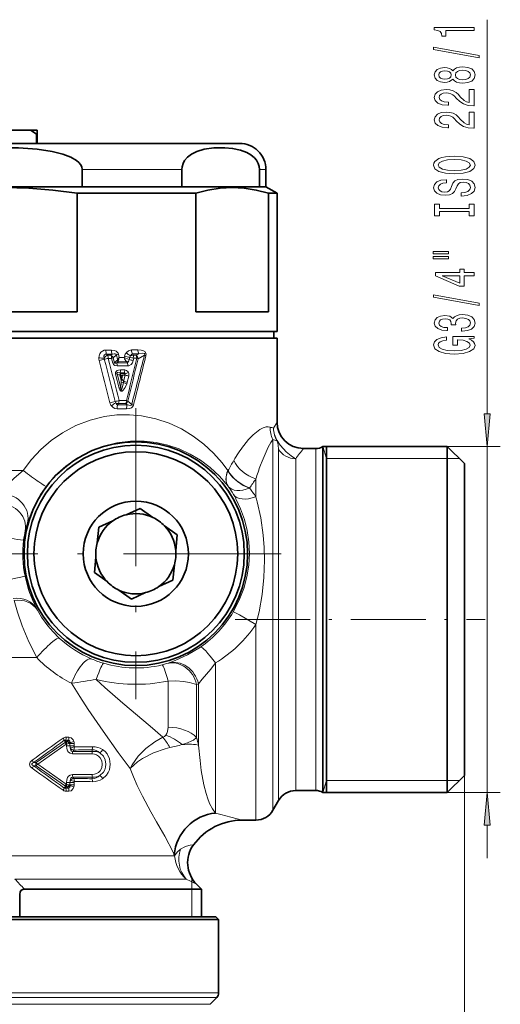
# Model space of a CAD drawing. Extents: x 0 to 420, y 0 to 297.
# Drawn here: x 282 to 318, y 88 to 163 of the extents above; entities that cross this region are included whole.
import ezdxf

# ---------------------------------------------------------------- set-up
doc = ezdxf.new("R2010")
doc.units = 0
doc.linetypes.add('DASHDOT', pattern=[18.5, 12, -3, 0.5, -3])

msp = doc.modelspace()

# ---------------------------------------------------------------- linework, layer by layer
at = {"color": 7, "lineweight": 13}
for p, q in [((317.329407, 133.338379), (317.329407, 163.297638)), ((286.511475, 151.897888), (294.090576, 151.897888)), ((300.007477, 151.897888), (300.494537, 151.897888)), ((288.310181, 138.182693), (288.735443, 138.185196)), ((288.368744, 137.867676), (288.796417, 137.871902)), ((288.452209, 137.788086), (288.368744, 137.867676)), ((288.700897, 137.788086), (288.452209, 137.788086)), ((288.796417, 137.871902), (288.700897, 137.788086)), ((289.11496, 137.811188), (288.871643, 137.595779)), ((289.11496, 137.811188), (289.208832, 137.45607)), ((289.270325, 137.868561), (289.338409, 137.605911)), ((290.271484, 138.196915), (290.747742, 138.201645)), ((290.339844, 137.891312), (290.817902, 137.899002)), ((290.388977, 137.787933), (290.339844, 137.891296)), ((290.619507, 137.787888), (290.388977, 137.787933)), ((290.817902, 137.899002), (290.619507, 137.787888)), ((291.252106, 137.796875), (290.770203, 137.524139)), ((288.745453, 137.552887), (288.495728, 137.552139)), ((288.841187, 137.178329), (288.745453, 137.552887)), ((288.966064, 137.220886), (288.871643, 137.595779)), ((288.966064, 137.220886), (289.159393, 137.388855)), ((289.140472, 137.204742), (289.242096, 137.293442)), ((289.95108, 137.204681), (289.140472, 137.204742)), ((289.242096, 137.293442), (289.904816, 137.301727)), ((289.338409, 137.605911), (289.714081, 137.608765)), ((289.714081, 137.608765), (289.742371, 137.723816)), ((290.092529, 137.452362), (289.714081, 137.608765)), ((289.904816, 137.301727), (289.95108, 137.204681)), ((289.904816, 137.301727), (290.016541, 137.292084)), ((290.092529, 137.452362), (290.1362, 137.6297)), ((290.395416, 137.38179), (290.439148, 137.559128)), ((290.670258, 137.56015), (290.439148, 137.559128)), ((289.322937, 135.280762), (289.053955, 136.342911)), ((289.360107, 136.274841), (289.175964, 136.38472)), ((289.441284, 135.321625), (289.175964, 136.38472)), ((290, 136.973984), (289.186676, 136.970993)), ((289.377075, 136.261353), (289.360107, 136.274841)), ((289.462036, 136.256638), (289.377075, 136.261353)), ((289.474365, 135.883636), (289.377075, 136.261353)), ((289.393341, 136.44104), (289.705231, 136.441071)), ((289.441711, 136.412048), (289.393341, 136.44104)), ((289.44046, 136.673904), (289.753418, 136.67276)), ((289.441711, 136.412048), (289.669189, 136.410355)), ((289.443817, 136.358368), (289.441711, 136.412033)), ((289.528107, 135.997726), (289.462036, 136.256638)), ((289.462036, 136.256638), (289.591797, 136.255997)), ((289.528107, 135.997726), (289.591797, 136.255997)), ((289.769592, 136.263641), (289.591797, 136.255997)), ((289.693237, 136.428833), (289.669189, 136.410355)), ((289.669189, 135.794495), (289.785156, 136.264374)), ((289.705231, 136.441071), (289.693237, 136.428833)), ((289.785156, 136.264374), (289.769592, 136.263641)), ((289.441284, 135.321625), (289.473389, 135.731781)), ((289.945068, 135.728882), (290.061066, 136.198761)), ((289.225891, 134.019196), (289.270996, 134.107697)), ((289.946777, 134.010132), (289.225891, 134.019196)), ((289.270996, 134.107697), (289.827423, 134.107742)), ((289.317688, 134.341003), (289.875977, 134.338959)), ((289.946777, 134.010147), (289.827423, 134.107742)), ((290.283051, 134.055511), (289.986816, 134.300049)), ((289.880066, 133.702316), (289.162628, 133.707779)), ((301.344543, 132.697906), (301.07431, 132.244629)), ((301.027557, 104.972946), (301.027557, 131.382126)), ((301.355469, 131.294662), (301.321838, 131.272949)), ((301.460571, 130.623611), (301.460571, 105.631134)), ((304.285156, 130.697891), (304.285156, 106.289322)), ((305.094543, 129.947891), (304.81192, 130.847885)), ((314.294556, 130.847885), (318.329407, 130.847885)), ((317.329407, 104.54789), (317.329407, 130.847885)), ((302.744873, 129.919159), (302.759613, 129.915359)), ((302.759613, 129.915359), (302.759613, 106.289322)), ((305.094543, 129.947891), (314.294556, 129.947891)), ((314.294556, 129.947891), (315.19455, 129.947891)), ((279.110992, 129.017654), (282.031158, 129.017654)), ((297.59082, 129.017654), (297.610107, 129.017654)), ((297.59082, 129.017654), (297.601471, 129.009903)), ((297.610107, 129.017654), (297.601471, 129.009903)), ((299.728516, 127.027847), (299.728516, 128.381729)), ((297.615356, 127.836586), (297.624878, 127.82402)), ((297.627808, 127.82), (297.624878, 127.82402)), ((299.254547, 127.702118), (299.244263, 127.687134)), ((283.024597, 118.562408), (283.045349, 118.521561)), ((283.106506, 118.403969), (283.045349, 118.521561)), ((299.728516, 104.314758), (299.728516, 117.316315)), ((280.530487, 114.811142), (283.055298, 114.811142)), ((293.060089, 114.382111), (292.943054, 114.34317)), ((296.659607, 104.314758), (296.659607, 114.396103)), ((293.051147, 113.020157), (293.051147, 109.508789)), ((295.360565, 112.802521), (295.216217, 112.764297)), ((295.216217, 112.764297), (295.216217, 108.721375)), ((295.360565, 108.1483), (295.360565, 112.802521)), ((285.290558, 108.750839), (285.503418, 108.752625)), ((283.006897, 106.821068), (285.232635, 108.369141)), ((283.137848, 106.697891), (285.28714, 108.225708)), ((285.230957, 108.375549), (285.143738, 108.516647)), ((285.232635, 108.369141), (285.230957, 108.375549)), ((285.252014, 108.514061), (285.463623, 108.516846)), ((285.30777, 108.422852), (285.252014, 108.514061)), ((285.28714, 108.225708), (285.319458, 108.22583)), ((285.299744, 108.390625), (285.30777, 108.422852)), ((285.30777, 108.422852), (285.389709, 108.422852)), ((285.319458, 108.085922), (285.319458, 108.22583)), ((285.583801, 108.085922), (285.319458, 108.085922)), ((285.404785, 108.437538), (285.389709, 108.422852)), ((285.463623, 108.516846), (285.404785, 108.437569)), ((285.583801, 108.273224), (285.537323, 108.26535)), ((285.583801, 108.085922), (285.583801, 108.273224)), ((285.583801, 108.273224), (285.91153, 108.273224)), ((285.583801, 108.085922), (285.91153, 108.085922)), ((285.91153, 108.085922), (285.91153, 108.273224)), ((287.310394, 107.672134), (287.250336, 107.802643)), ((287.269287, 107.486084), (285.768188, 107.477676)), ((285.878662, 107.77301), (285.804321, 107.672821)), ((287.310394, 107.672134), (285.804321, 107.672821)), ((283.006927, 106.821068), (282.818787, 106.821648)), ((283.006897, 106.574715), (282.818787, 106.574135)), ((283.006897, 106.574715), (285.232635, 105.026642)), ((283.137848, 106.697891), (285.28714, 105.170074)), ((287.269287, 105.909698), (285.768188, 105.918106)), ((287.310394, 105.723648), (285.804321, 105.722961)), ((285.878662, 105.622772), (285.804321, 105.722961)), ((287.310394, 105.723648), (287.250336, 105.59314)), ((301.460571, 105.631134), (301.460571, 103.947891)), ((302.759613, 106.289322), (302.759613, 104.697891)), ((304.285156, 106.289322), (304.285156, 104.697891)), ((285.230957, 105.020233), (285.143738, 104.879135)), ((285.232635, 105.026642), (285.230957, 105.020233)), ((285.30777, 104.972931), (285.252014, 104.881721)), ((285.252014, 104.881721), (285.463623, 104.878937)), ((285.28714, 105.170074), (285.319458, 105.169952)), ((285.299744, 105.005157), (285.30777, 104.972931)), ((285.30777, 104.972931), (285.389709, 104.972931)), ((285.319458, 105.169952), (285.319458, 105.30986)), ((285.583801, 105.30986), (285.319458, 105.30986)), ((285.389709, 104.972931), (285.404785, 104.958214)), ((285.404785, 104.958214), (285.463623, 104.878937)), ((285.537323, 105.130432), (285.583801, 105.122559)), ((285.583801, 105.122559), (285.583801, 105.30986)), ((285.583801, 105.30986), (285.91153, 105.30986)), ((285.583801, 105.122559), (285.91153, 105.122559)), ((285.91153, 105.122559), (285.91153, 105.30986)), ((301.027557, 104.972946), (301.027557, 103.197891)), ((305.094543, 105.447891), (304.81192, 104.54789)), ((305.094543, 105.447891), (314.294556, 105.447891)), ((314.294556, 105.447891), (315.19455, 105.447891)), ((285.290558, 104.644943), (285.503418, 104.643158)), ((296.659607, 104.314758), (296.659607, 102.97731)), ((299.728516, 104.314758), (299.728516, 102.447891)), ((314.294556, 104.54789), (318.329407, 104.54789)), ((292.165344, 102.311089), (292.441895, 101.84523)), ((317.329407, 99.54789), (317.329407, 102.057404)), ((275.696564, 99.733429), (292.441895, 99.733429)), ((292.441895, 99.733429), (293.547943, 99.733429)), ((293.520721, 99.812927), (293.547943, 99.733429)), ((294.844543, 97.768333), (294.844543, 98.060356)), ((281.38562, 97.96566), (293.084503, 97.96566)), ((293.084503, 97.96566), (294.42218, 97.96566)), ((294.844543, 97.197891), (294.844543, 97.768341)), ((294.844543, 95.097893), (294.844543, 97.197891)), ((264.294556, 89.305), (294.899139, 89.305)), ((294.899139, 89.305), (296.894531, 89.305)), ((264.440979, 88.951447), (294.77063, 88.951447)), ((264.94809, 88.444336), (294.325592, 88.444336)), ((294.325592, 88.444336), (296.240997, 88.444336)), ((294.77063, 88.951447), (296.748108, 88.951447))]:
    msp.add_line(p, q, dxfattribs=at)
at = {"color": 7, "lineweight": 35}
for p, q in [((278.597046, 154.897888), (282.592041, 154.897888)), ((283.094543, 154.897888), (282.592041, 154.897888)), ((283.044037, 154.597885), (283.044037, 153.897888)), ((283.094543, 154.597885), (283.044037, 154.597885)), ((283.094543, 154.897888), (283.094543, 154.597885)), ((283.094543, 153.897888), (283.094543, 154.597885)), ((272.012817, 153.897888), (298.494537, 153.897888)), ((286.511475, 151.897888), (286.511475, 150.597885)), ((294.090576, 151.897888), (294.090576, 150.597885)), ((300.007477, 151.897888), (300.007477, 150.597885)), ((300.494537, 151.897888), (300.494537, 150.597885)), ((290.135101, 150.597885), (260.69455, 150.597885)), ((286.511475, 150.597885), (294.090576, 150.597885)), ((300.494537, 150.597885), (290.135101, 150.597885)), ((300.007477, 150.597885), (300.494537, 150.597885)), ((300.494537, 150.597885), (301.344543, 150.107147)), ((290.542603, 150.107147), (286.122864, 150.107147)), ((286.122864, 150.107147), (286.122864, 141.097885)), ((295.150879, 150.107147), (290.542603, 150.107147)), ((295.150879, 150.107147), (295.150879, 141.097885)), ((301.344543, 150.107147), (300.679199, 150.107147)), ((300.679199, 150.107147), (300.679199, 141.097885)), ((301.344543, 139.597885), (301.344543, 150.107147)), ((275.066223, 141.097885), (286.122864, 141.097885)), ((295.150879, 141.097885), (300.679199, 141.097885)), ((290.542603, 139.597885), (259.844543, 139.597885)), ((301.094543, 139.597885), (262.604095, 139.597885)), ((301.344543, 139.597885), (290.542603, 139.597885)), ((301.094543, 139.097885), (301.094543, 139.597885)), ((298.804382, 139.097885), (259.844543, 139.097885)), ((301.344543, 139.097885), (298.804382, 139.097885)), ((301.344543, 139.097885), (301.344543, 132.697906)), ((304.285156, 130.697891), (303.344543, 130.697891)), ((304.81192, 130.847885), (304.81192, 129.238098)), ((304.81192, 130.847885), (314.294556, 130.847885)), ((305.094543, 111.393448), (305.094543, 130.847885)), ((314.294556, 129.238098), (314.294556, 130.847885)), ((315.594543, 129.547897), (314.294556, 130.847885)), ((315.594543, 128.097244), (315.594543, 129.547897)), ((304.81192, 106.157684), (304.81192, 129.238098)), ((314.294556, 104.54789), (314.294556, 129.238098)), ((315.594543, 105.847893), (315.594543, 128.097244)), ((289.852722, 125.656303), (290.928619, 126.145844)), ((291.890533, 125.458847), (290.928619, 126.145844)), ((288.851471, 125.200745), (287.775574, 124.711197)), ((287.66156, 123.534653), (287.775574, 124.711197)), ((292.785675, 124.819534), (293.747589, 124.132538)), ((293.633606, 122.956001), (293.747589, 124.132538)), ((287.555481, 122.439781), (287.441467, 121.263245)), ((288.403381, 120.576248), (287.441467, 121.263245)), ((293.527527, 121.86113), (293.413513, 120.684586)), ((292.337585, 120.195038), (293.413513, 120.684586)), ((289.298523, 119.936935), (290.260437, 119.249939)), ((291.336365, 119.739479), (290.260437, 119.249939)), ((305.094543, 104.54789), (305.094543, 111.393448)), ((304.81192, 106.157684), (304.81192, 104.54789)), ((315.594543, 105.847893), (314.294556, 104.54789)), ((304.285156, 104.697891), (302.759613, 104.697891)), ((304.81192, 104.54789), (314.294556, 104.54789)), ((301.460571, 103.947891), (301.027557, 103.197891)), ((299.728516, 102.447891), (298.694458, 102.447891)), ((295.212311, 97.580132), (295.594543, 97.197891)), ((281.756561, 96.810974), (281.756561, 95.097893)), ((282.11554, 97.197891), (293.75827, 97.197891)), ((295.594543, 97.197891), (293.75827, 97.197891)), ((295.594543, 97.197891), (295.594543, 95.097893)), ((264.494537, 95.097893), (294.723633, 95.097893)), ((294.723633, 95.097893), (296.69455, 95.097893)), ((296.69455, 95.097893), (296.894531, 94.897888)), ((264.294556, 94.897888), (294.899139, 94.897888)), ((294.899139, 94.897888), (296.894531, 94.897888)), ((296.894531, 94.897888), (296.894531, 89.305)), ((296.240997, 88.444336), (296.748108, 88.951447))]:
    msp.add_line(p, q, dxfattribs=at)
at = {"color": 7, "linetype": 'DASHDOT', "lineweight": 13}
for p, q in [((290.594543, 133.753662), (290.594543, 111.64212)), ((301.65033, 122.697891), (279.538757, 122.697891))]:
    msp.add_line(p, q, dxfattribs=at)
at = {"color": 7, "linetype": 'DASHDOT', "lineweight": 13, "ltscale": 0.475981}
msp.add_line((298.141907, 117.697891), (317.181152, 117.697891), dxfattribs=at)
at = {"color": 150, "lineweight": 13}
msp.add_line((315.594543, 105.847893), (315.594543, 45.530815), dxfattribs=at)
at = {"color": 7, "lineweight": 13}
for points in [[(316.329407, 162.470261), (316.329407, 162.706284), (313.3078, 162.706284), (313.3078, 162.529922), (313.571472, 162.483231), (313.748718, 162.389862), (313.852478, 162.247208), (313.887054, 162.050095), (314.19397, 162.050095), (314.19397, 162.470261)], [(316.731415, 160.400955), (316.731415, 160.579926), (313.247284, 161.207581), (313.247284, 161.026031)], [(314.712708, 158.772568), (314.83374, 158.640289), (315.002319, 158.549515), (315.214142, 158.492447), (315.469177, 158.474304), (315.853912, 158.515793), (316.152161, 158.635101), (316.342377, 158.829636), (316.415863, 159.094177), (316.342377, 159.35614), (316.152161, 159.550674), (315.853912, 159.669983), (315.469177, 159.714066), (315.214142, 159.693314), (315.002319, 159.638855), (314.83374, 159.545486), (314.712708, 159.415802), (314.608948, 159.519547), (314.466309, 159.592163), (314.293396, 159.636261), (314.081573, 159.651825), (313.774658, 159.610321), (313.528259, 159.501389), (313.368317, 159.325012), (313.3078, 159.094177), (313.368317, 158.860748), (313.528259, 158.684387), (313.774658, 158.572861), (314.081573, 158.533951), (314.293396, 158.546921), (314.466309, 158.591019)], [(315.460541, 158.723297), (315.231415, 158.746628), (315.058502, 158.821854), (314.946106, 158.938568), (314.907227, 159.094177), (314.946106, 159.247208), (315.058502, 159.363922), (315.231415, 159.439133), (315.460541, 159.465073), (315.70694, 159.439133), (315.892822, 159.363922), (316.013855, 159.247208), (316.052734, 159.094177), (316.013855, 158.938568), (315.892822, 158.821854), (315.70694, 158.746628)], [(314.11615, 158.78035), (313.925964, 158.801102), (313.778992, 158.863342), (313.688202, 158.961914), (313.653625, 159.094177), (313.688202, 159.223862), (313.778992, 159.322418), (313.925964, 159.384674), (314.11615, 159.40802), (314.310669, 159.384674), (314.461975, 159.322418), (314.561401, 159.223862), (314.591644, 159.094177), (314.557068, 158.961914), (314.461975, 158.863342), (314.310669, 158.801102)], [(316.329407, 156.749954), (316.329407, 157.987122), (315.957642, 157.987122), (315.957642, 157.009308), (315.754486, 157.063782), (315.585876, 157.15715), (315.278992, 157.445053), (315.149292, 157.598068), (314.963409, 157.769257), (314.747284, 157.891159), (314.492249, 157.961182), (314.202606, 157.987122), (313.839478, 157.943024), (313.554199, 157.821121), (313.37262, 157.634384), (313.3078, 157.393173), (313.381287, 157.14418), (313.584442, 156.954849), (313.908661, 156.832947), (314.336609, 156.791443), (314.397125, 156.791443), (314.397125, 157.027466), (314.362549, 157.027466), (314.068604, 157.050812), (313.852478, 157.120834), (313.714142, 157.232361), (313.666565, 157.380203), (313.709808, 157.53064), (313.817871, 157.642166), (313.98645, 157.714783), (314.198273, 157.740723), (314.397125, 157.722565), (314.565735, 157.673294), (314.712708, 157.590286), (314.842377, 157.476166), (314.980713, 157.323151), (315.248718, 157.06897), (315.534027, 156.889999), (315.879822, 156.783661), (316.316437, 156.749954)], [(316.329407, 155.038559), (316.329407, 156.275742), (315.957642, 156.275742), (315.957642, 155.297928), (315.754486, 155.352402), (315.585876, 155.44577), (315.278992, 155.733658), (315.149292, 155.886688), (314.963409, 156.057877), (314.747284, 156.179779), (314.492249, 156.249802), (314.202606, 156.275742), (313.839478, 156.231644), (313.554199, 156.109741), (313.37262, 155.923004), (313.3078, 155.681793), (313.381287, 155.4328), (313.584442, 155.243469), (313.908661, 155.121567), (314.336609, 155.080063), (314.397125, 155.080063), (314.397125, 155.316086), (314.362549, 155.316086), (314.068604, 155.339432), (313.852478, 155.409454), (313.714142, 155.520981), (313.666565, 155.668823), (313.709808, 155.81926), (313.817871, 155.930786), (313.98645, 156.003403), (314.198273, 156.029343), (314.397125, 156.011185), (314.565735, 155.961899), (314.712708, 155.878906), (314.842377, 155.764786), (314.980713, 155.611755), (315.248718, 155.35759), (315.534027, 155.178619), (315.879822, 155.072281), (316.316437, 155.038559)], [(314.829407, 151.582077), (315.503754, 151.628769), (316.000885, 151.763641), (316.3078, 151.973724), (316.41153, 152.248657), (316.3078, 152.520981), (316.000885, 152.733658), (315.503754, 152.865936), (314.829407, 152.915222), (314.159363, 152.865936), (313.887054, 152.808884), (313.662262, 152.733658), (313.355347, 152.520981), (313.277527, 152.391296), (313.247284, 152.248657), (313.355347, 151.97113), (313.657928, 151.761047), (314.15506, 151.628769)], [(314.829407, 151.83107), (314.306335, 151.859604), (313.921631, 151.94519), (313.688202, 152.077469), (313.606079, 152.248657), (313.688202, 152.417236), (313.925964, 152.549515), (314.310669, 152.635101), (314.829407, 152.666229), (315.352478, 152.635101), (315.737183, 152.549515), (315.970612, 152.417236), (316.048431, 152.248657), (315.970612, 152.077469), (315.737183, 151.94519), (315.356781, 151.859604)], [(315.339478, 150.127472), (315.339478, 149.891449), (315.797699, 149.943314), (316.134888, 150.072998), (316.338043, 150.27272), (316.41153, 150.54245), (316.342377, 150.809601), (316.152161, 151.009308), (315.853912, 151.136398), (315.460541, 151.18309), (315.106079, 151.14418), (314.876953, 151.035248), (314.725647, 150.858887), (314.613281, 150.622864), (314.531128, 150.420547), (314.436035, 150.288269), (314.297699, 150.213058), (314.081573, 150.189713), (313.887054, 150.213058), (313.740051, 150.280487), (313.640656, 150.384247), (313.606079, 150.526886), (313.649292, 150.672134), (313.765991, 150.786255), (313.960541, 150.861481), (314.224213, 150.897781), (314.224213, 151.133804), (314.215576, 151.133804), (313.809235, 151.092316), (313.506653, 150.970413), (313.316437, 150.778473), (313.251587, 150.519104), (313.316437, 150.285675), (313.497986, 150.104126), (313.778992, 149.987411), (314.14209, 149.945908), (314.466309, 149.97963), (314.686768, 150.078186), (314.83374, 150.23381), (314.946106, 150.446487), (315.045532, 150.65657), (315.140656, 150.814789), (315.278992, 150.910751), (315.503754, 150.944473), (315.732849, 150.913345), (315.905762, 150.832947), (316.013855, 150.711044), (316.048431, 150.552826), (316.000885, 150.376465), (315.862549, 150.241592), (315.637756, 150.156006)], [(315.966309, 148.706573), (315.966309, 148.374588), (316.329407, 148.374588), (316.329407, 149.277176), (315.966309, 149.277176), (315.966309, 148.94519), (313.692505, 148.94519), (313.692505, 149.277176), (313.329407, 149.277176), (313.329407, 148.374588), (313.692505, 148.374588), (313.692505, 148.706573)], [(313.221344, 145.504272), (314.397125, 145.504272), (314.397125, 145.67804), (313.221344, 145.67804)], [(313.221344, 145.128189), (314.397125, 145.128189), (314.397125, 145.30455), (313.221344, 145.30455)], [(316.329407, 143.834381), (316.329407, 144.06781), (315.585876, 144.06781), (315.585876, 144.324585), (315.240051, 144.324585), (315.240051, 144.06781), (313.394257, 144.06781), (313.394257, 143.831787), (315.205505, 143.04332), (315.585876, 143.04332), (315.585876, 143.834381)], [(315.240051, 143.261185), (313.895691, 143.834381), (315.240051, 143.834381)], [(316.731415, 141.575745), (316.731415, 141.7547), (313.247284, 142.38237), (313.247284, 142.200806)], [(315.387054, 139.615356), (315.417297, 139.615356), (315.832275, 139.65686), (316.143524, 139.778763), (316.342377, 139.970688), (316.415863, 140.224869), (316.342377, 140.494614), (316.152161, 140.696915), (315.849579, 140.826599), (315.460541, 140.873291), (315.205505, 140.852539), (314.997986, 140.795471), (314.838043, 140.702103), (314.721344, 140.577606), (314.487915, 140.746201), (314.11615, 140.805847), (313.778992, 140.766953), (313.523926, 140.655426), (313.363983, 140.473862), (313.3078, 140.224869), (313.376953, 139.99144), (313.567169, 139.812485), (313.869751, 139.69577), (314.271759, 139.65686), (314.302032, 139.65686), (314.302032, 139.887695), (314.025391, 139.908447), (313.826538, 139.975876), (313.705505, 140.084808), (313.662262, 140.237839), (313.696838, 140.372711), (313.787628, 140.471268), (313.934601, 140.53093), (314.133423, 140.55426), (314.345276, 140.53093), (314.487915, 140.468674), (314.574371, 140.359741), (314.600311, 140.211899), (314.595978, 140.110748), (314.937469, 140.110748), (314.928833, 140.237839), (314.967743, 140.401245), (315.071472, 140.523148), (315.240051, 140.595764), (315.460541, 140.621704), (315.711243, 140.59317), (315.897125, 140.51796), (316.013855, 140.398651), (316.052734, 140.240433), (316.009521, 140.077026), (315.879822, 139.957718), (315.672363, 139.882507), (315.387054, 139.853973)], [(315.927399, 139.032227), (316.329407, 139.076309), (316.329407, 139.205994), (314.708374, 139.205994), (314.708374, 138.549805), (315.075806, 138.549805), (315.075806, 138.954407), (315.101746, 138.954407), (315.499451, 138.923279), (315.793396, 138.840286), (315.979248, 138.713196), (316.039795, 138.554993), (315.961975, 138.378616), (315.728546, 138.24115), (315.343811, 138.152969), (314.816437, 138.121841), (314.293396, 138.150375), (313.908661, 138.238556), (313.675232, 138.378616), (313.593079, 138.567963), (313.636322, 138.697632), (313.757355, 138.803986), (313.960541, 138.88179), (314.232849, 138.925873), (314.232849, 139.182648), (313.817871, 139.115219), (313.506653, 138.988129), (313.316437, 138.809158), (313.247284, 138.583511), (313.355347, 138.287842), (313.670898, 138.064789), (314.16803, 137.922134), (314.829407, 137.872849), (315.495117, 137.922134), (315.992249, 138.064789), (316.3078, 138.274872), (316.41153, 138.539429), (316.376953, 138.687256), (316.290497, 138.819534), (316.139221, 138.933655)], [(317.111511, 133.338379), (317.329407, 130.847885), (317.547302, 133.338379)], [(317.547302, 102.057404), (317.329407, 104.54789), (317.111511, 102.057404)]]:
    msp.add_lwpolyline(points, close=True, dxfattribs=at)
at = {"color": 7, "lineweight": 35}
for points in [[(286.511475, 151.897888), (286.474426, 152.107147), (286.379944, 152.289444), (286.245758, 152.448822), (286.087616, 152.585403), (285.655762, 152.843094), (285.050415, 153.076935), (284.219818, 153.282959), (283.082367, 153.44931), (281.655457, 153.548355), (279.96579, 153.561325), (278.772736, 153.507446), (277.582367, 153.385056), (276.59137, 153.20108), (275.823853, 152.967773), (275.457153, 152.805328), (275.041718, 152.53801), (274.867157, 152.365906), (274.730225, 152.147003), (274.677612, 151.897888)], [(294.090576, 151.897888), (294.10907, 152.107147), (294.187927, 152.372101), (294.30249, 152.585403), (294.518433, 152.843094), (294.821075, 153.076935), (295.236389, 153.282959), (295.805115, 153.44931), (296.518555, 153.548355), (297.363403, 153.561325), (297.95993, 153.507446), (298.555115, 153.385056), (299.050598, 153.20108), (299.340057, 153.035858), (299.617706, 152.805328), (299.776581, 152.613464), (299.91272, 152.365906), (299.981201, 152.147003), (300.007477, 151.897888)], [(286.122864, 150.107147), (284.281555, 150.345581), (282.444885, 150.490845), (280.611023, 150.540146), (278.766174, 150.492004), (276.918518, 150.346741), (275.066223, 150.107147)], [(300.679199, 150.107147), (299.758545, 150.345581), (298.84021, 150.490845), (297.923279, 150.540146), (297.000854, 150.492004), (296.077026, 150.346741), (295.150879, 150.107147)], [(282.11554, 97.197891), (281.999207, 97.182037), (281.845154, 97.084167), (281.78421, 96.978767), (281.756561, 96.810974)]]:
    msp.add_lwpolyline(points, dxfattribs=at)
at = {"color": 7, "lineweight": 13}
for points in [[(288.310181, 138.182693), (288.180634, 138.165207), (288.054016, 138.109421), (287.942963, 138.013077), (287.864777, 137.894196), (287.810059, 137.739944), (287.788788, 137.586761)], [(288.368744, 137.867676), (288.276855, 137.86998), (288.203766, 137.825882), (288.171204, 137.746185), (288.188049, 137.566971)], [(288.735413, 138.185196), (288.970947, 138.154678), (289.086975, 138.105499), (289.240356, 137.947693), (289.270325, 137.868561)], [(288.796417, 137.871902), (288.947266, 137.902283), (289.020874, 137.899353), (289.083862, 137.871948), (289.11496, 137.811188)], [(290.271484, 138.196915), (290.039673, 138.128784), (289.873627, 137.985107)], [(290.339844, 137.891296), (290.286835, 137.873718), (290.25705, 137.849701), (290.193542, 137.741699)], [(290.747742, 138.201645), (291.004456, 138.181931), (291.133087, 138.147919), (291.284851, 138.061935), (291.376373, 137.904175), (291.368591, 137.749252)], [(290.817902, 137.899002), (291.111267, 137.946106), (291.221619, 137.932663), (291.250488, 137.917328), (291.272888, 137.884506), (291.274261, 137.855576), (291.252106, 137.796875)], [(288.841187, 137.178329), (288.888062, 137.084183), (289.001282, 137.00293), (289.186676, 136.970993)], [(288.966064, 137.220886), (288.971527, 137.200012), (288.985657, 137.185699), (289.015106, 137.177505), (289.08371, 137.186111), (289.140472, 137.204742)], [(290.016541, 137.292084), (289.997498, 137.239578), (289.982056, 137.219177), (289.95108, 137.204681)], [(290.395416, 137.38179), (290.336487, 137.222382), (290.235168, 137.080978), (290.071411, 136.983337), (290, 136.973984)], [(289.44046, 136.673904), (289.271912, 136.656433), (289.187073, 136.627411), (289.088623, 136.551926), (289.054016, 136.485886), (289.053955, 136.342911)], [(289.393341, 136.44104), (289.226562, 136.474976), (289.184357, 136.470261), (289.167358, 136.461517), (289.157715, 136.4478), (289.156281, 136.429871), (289.160217, 136.414703), (289.175964, 136.38472)], [(289.705231, 136.441071), (289.737, 136.445618), (289.751587, 136.443314), (289.769531, 136.433136), (289.781219, 136.416092), (289.78833, 136.371246)], [(289.753418, 136.67276), (289.886902, 136.640427), (290.015259, 136.516022), (290.030792, 136.487793)], [(289.904419, 135.603806), (289.776184, 135.333527), (289.632294, 135.130493), (289.549316, 135.068115), (289.484741, 135.054855), (289.452637, 135.062973), (289.414551, 135.089035), (289.367401, 135.155975), (289.322937, 135.280762)], [(289.653748, 135.70285), (289.563446, 135.301727), (289.539062, 135.225143), (289.507263, 135.154877), (289.494049, 135.139206), (289.486023, 135.135117), (289.476868, 135.136871), (289.470734, 135.142883), (289.464691, 135.1539), (289.456665, 135.17955), (289.441284, 135.321625)], [(289.068604, 134.166672), (289.132996, 134.060028), (289.182373, 134.027649), (289.225891, 134.019196)], [(290.417206, 134.003403), (290.339264, 133.857498), (290.266846, 133.795837), (290.106018, 133.727219), (289.880066, 133.702316)], [(290.283051, 134.055511), (290.267273, 134.01622), (290.235657, 133.99054), (290.177429, 133.97525), (290.05014, 133.984192), (289.946777, 134.010147)], [(282.031158, 129.017654), (282.665741, 129.853333), (283.379089, 130.61702), (284.163574, 131.298599), (285.009644, 131.888733), (286.036682, 132.440796), (287.108795, 132.854416), (288.204712, 133.125717), (289.161407, 133.246704), (290.106995, 133.264206), (291.030396, 133.18396), (292.107239, 132.965897), (293.12674, 132.628372), (294.081177, 132.184937), (294.966003, 131.647888), (295.767944, 131.03685), (296.499603, 130.352036), (297.160858, 129.598282), (297.59082, 129.017654)], [(288.744598, 133.93425), (288.860657, 133.818604), (289.008972, 133.735733), (289.162628, 133.707779)], [(300.811035, 132.325867), (300.664825, 132.353149), (300.500641, 132.339615), (300.275085, 132.267609), (300.026733, 132.135269), (299.530243, 131.745529), (299.17157, 131.377792), (298.804382, 130.932785)], [(283.769287, 127.817711), (284.468079, 128.638092), (285.265839, 129.365921), (286.148163, 129.987946), (287.097534, 130.493179), (288.112549, 130.879791), (289.152039, 131.133438), (290.193481, 131.255981), (291.217041, 131.253723), (292.14917, 131.146042), (293.040253, 130.945465), (293.883362, 130.661469), (294.735413, 130.270966), (295.52301, 129.80304), (296.244507, 129.265503), (296.971741, 128.589233), (297.615356, 127.836586)], [(301.027557, 131.382126), (300.868591, 131.146591), (300.673126, 130.789948), (300.203003, 129.739594), (300.084747, 129.43335)], [(301.460571, 130.623611), (301.427063, 130.968292), (301.36499, 131.181992), (301.321869, 131.272949)], [(302.752869, 129.919098), (302.409607, 130.139572), (302.04126, 130.445374), (301.820251, 130.66983), (301.586212, 130.95195), (301.355469, 131.294662)], [(280.430298, 127.285606), (280.725342, 127.730995), (280.937134, 128.002106), (281.335449, 128.431839), (282.031128, 129.017654)], [(299.244263, 127.687141), (298.770813, 127.897614), (298.33313, 128.181671), (297.951935, 128.527161), (297.758484, 128.761337), (297.601471, 129.009903)], [(282.34726, 125.013092), (282.70459, 125.975113), (282.974182, 126.546135), (283.342621, 127.194489), (283.769257, 127.817711)], [(298.216003, 126.861526), (298.570648, 126.108986), (298.859009, 125.307159), (299.070312, 124.47123), (299.199799, 123.602516), (299.241028, 122.722404), (299.191467, 121.828659), (299.048065, 120.934372), (298.808136, 120.045792), (298.469208, 119.171539), (298.009766, 118.288345)], [(299.832397, 126.648872), (300.101898, 125.421829), (300.284119, 124.107819), (300.353577, 123.168327), (300.376617, 122.212067), (300.333405, 120.903374), (300.201447, 119.590607), (299.97406, 118.293091), (299.728516, 117.316315)], [(282.170563, 120.983444), (282.168213, 120.982681), (282.070923, 120.960709), (280.251404, 120.584641)], [(281.32605, 119.141266), (281.587555, 118.252228), (281.948425, 117.206039), (282.448853, 115.997131), (283.055298, 114.811142)], [(283.106506, 118.403976), (283.420532, 117.87252), (283.891479, 117.222), (284.301239, 116.749458), (284.765503, 116.290337)], [(298.009766, 118.288345), (298.012238, 118.288445), (298.022217, 118.285645), (298.087921, 118.255417), (298.470459, 118.047394), (299.728516, 117.316315)], [(295.519073, 115.605637), (294.527039, 115.003067), (293.599304, 114.579193), (293.060089, 114.382111)], [(296.659607, 114.396103), (296.307373, 113.924263), (295.647766, 113.15712), (295.360565, 112.802521)], [(287.585754, 113.147675), (288.241638, 112.53965), (289.605347, 111.335495), (291.675598, 109.583588), (292.660919, 108.743668)], [(285.708191, 112.850891), (286.325195, 111.854477), (286.977417, 110.85582), (288.109589, 109.200241), (289.256134, 107.590836), (290.158875, 106.382553)], [(293.051147, 113.020157), (293.640869, 113.024483), (294.212158, 112.987617), (294.682373, 112.918396), (295.216217, 112.764297)], [(293.051147, 109.508789), (293.013794, 109.18325), (292.955017, 109.020187), (292.881653, 108.903412)], [(285.503418, 108.752625), (285.672516, 108.710693), (285.830292, 108.555618), (285.889923, 108.420151)], [(290.158844, 106.382553), (290.311523, 106.657967), (290.781433, 107.306694), (291.363281, 107.894333), (292.03009, 108.396011), (292.660919, 108.743683)], [(295.216217, 108.721375), (294.977661, 108.531807), (294.408691, 108.280495), (294.125183, 108.190826)], [(285.319458, 108.085922), (285.33905, 107.898819), (285.406403, 107.714767), (285.481628, 107.608932), (285.586975, 107.524933), (285.768188, 107.477676)], [(285.463623, 108.516846), (285.500397, 108.516785), (285.531921, 108.502441), (285.560547, 108.465431), (285.579681, 108.363571), (285.578949, 108.336136)], [(285.602356, 107.93293), (285.643036, 107.76458), (285.698334, 107.700378), (285.804321, 107.672821)], [(288.64447, 106.697891), (288.581848, 107.115448), (288.406494, 107.477875), (288.249603, 107.66275), (288.067078, 107.807266)], [(290.158844, 106.382553), (290.715118, 106.87442), (291.093872, 107.127045), (291.928223, 107.551117), (292.821503, 107.866089), (293.178864, 107.958939)], [(295.360565, 108.1483), (295.477631, 106.973373), (295.573242, 106.21228), (295.767487, 105.131302), (295.937012, 104.47757)], [(287.269287, 107.486084), (287.441071, 107.467438), (287.605225, 107.409485), (287.74939, 107.317528), (287.87323, 107.191353), (287.996826, 106.963974), (288.041718, 106.697891)], [(288.311493, 106.697891), (288.263275, 107.019196), (288.127838, 107.300415), (287.85675, 107.565544)], [(282.704651, 107.007278), (282.561035, 106.860001), (282.513092, 106.701492), (282.561249, 106.535431), (282.704651, 106.388504)], [(282.818787, 106.821648), (282.74118, 106.784691), (282.706146, 106.758301), (282.681885, 106.726608), (282.676697, 106.683823), (282.68277, 106.667511), (282.70459, 106.638924), (282.738678, 106.612625), (282.818787, 106.574135)], [(287.269287, 105.909698), (287.441071, 105.928345), (287.605255, 105.986305), (287.74939, 106.078262), (287.87323, 106.204422), (287.996826, 106.431808), (288.041718, 106.697891)], [(287.85675, 105.830238), (288.130219, 106.098862), (288.227417, 106.277939), (288.28949, 106.479156), (288.311493, 106.697891)], [(288.067078, 105.588516), (288.374207, 105.873428), (288.492767, 106.061752), (288.580322, 106.275558), (288.64447, 106.697891)], [(290.158875, 106.382553), (290.408661, 105.727379), (290.688141, 105.0896), (291.09024, 104.265663), (291.731964, 103.068542), (292.165344, 102.311096)], [(285.319458, 105.30986), (285.33905, 105.49691), (285.406403, 105.680992), (285.481659, 105.78688), (285.587006, 105.870872), (285.768188, 105.918106)], [(285.602356, 105.462852), (285.643036, 105.631226), (285.698364, 105.695419), (285.804321, 105.722961)], [(285.463623, 104.878937), (285.500397, 104.878998), (285.531921, 104.893333), (285.560547, 104.930344), (285.579681, 105.032211), (285.578949, 105.059647)], [(285.503418, 104.643158), (285.672516, 104.685089), (285.830292, 104.840164), (285.889923, 104.975632)], [(296.045837, 104.137451), (296.210602, 103.709427), (296.427765, 103.295837), (296.659607, 102.97731)], [(296.659576, 102.977318), (297.055176, 102.86554), (297.825378, 102.670967), (298.691406, 102.448624), (298.694458, 102.447891)], [(292.441895, 101.84523), (292.811615, 101.228043), (293.435486, 100.007736), (293.520752, 99.812904)], [(293.98822, 100.237335), (294.266998, 100.400391), (294.438293, 100.464172), (294.720123, 100.531349), (294.982758, 100.565033)], [(293.988251, 100.237366), (293.732483, 100.007401), (293.547913, 99.733421)], [(294.42218, 97.96566), (294.759277, 97.810699), (295.212311, 97.580132)]]:
    msp.add_lwpolyline(points, dxfattribs=at)
at = {"color": 7, "lineweight": 35}
for radius in [8.504441, 8.25, 8.25, 7.75, 4]:
    msp.add_circle((290.594543, 122.697891), radius, dxfattribs=at)
for centre, radius, start, end in [((277.098572, 146.134476), 10.342959, 54.912395, 57.917914), ((298.494537, 151.897888), 2, 0, 90.000003), ((303.344574, 132.697922), 2.000022, 180.000405, 269.999472), ((304.285156, 131.697891), 1, 269.999997, 301.788333), ((290.594543, 122.697891), 3.05, 124.854506, 164.076799), ((290.594543, 122.697891), 3.05, 104.076797, 124.854506), ((290.594543, 122.697891), 3.05, 64.854511, 104.076797), ((290.594543, 122.697891), 3.05, 44.076792, 64.854511), ((290.594543, 122.697891), 3.05, 4.854509, 44.076792), ((290.594543, 122.697891), 3.05, 164.076799, 184.854511), ((290.594543, 122.697891), 3.05, 344.076794, 4.854509), ((290.594543, 122.697891), 3.05, 184.854511, 224.07679), ((290.594543, 122.697891), 3.05, 304.854511, 344.076794), ((290.594543, 122.697891), 3.05, 224.07679, 244.854513), ((290.594543, 122.697891), 3.05, 244.854513, 284.076792), ((290.594543, 122.697891), 3.05, 284.076792, 304.854511), ((302.759613, 103.197891), 1.5, 90.000003, 149.999997), ((304.285156, 103.697891), 1, 58.211667, 90.000003), ((299.728516, 103.947891), 1.5, 269.999997, 330.000003), ((298.694519, 97.847931), 4.599957, 90.000344, 143.794743), ((296.838654, 99.206467), 2.299997, 143.794648, 224.999904), ((296.394531, 89.305), 0.5, 314.999999, 360)]:
    msp.add_arc(centre, radius, start, end, dxfattribs=at)
at = {"color": 7, "lineweight": 13}
for centre, radius, start, end in [((287.906982, 137.569382), 0.588303, 358.321918, 21.856238), ((288.517944, 137.453705), 0.381226, 21.883332, 61.314212), ((289.73468, 136.364365), 1.574092, 107.155887, 113.186746), ((290.368103, 137.573639), 0.643394, 140.23534, 166.505177), ((290.725006, 138.766724), 1.155381, 222.553248, 242.593133), ((290.402161, 137.564407), 0.273806, 139.640445, 166.204621), ((290.380157, 137.392212), 0.396026, 88.723105, 118.101416), ((-1310.022217, 550.52655), 1653.609766, 345.412649, 345.54656), ((289.939636, 137.572601), 0.499061, 358.455865, 25.605145), ((-1328.721924, 547.21991), 1671.035428, 345.683284, 345.815798), ((290.382812, 137.477676), 0.390349, 6.838596, 52.656725), ((291.392761, 138.18782), 0.644338, 178.772197, 206.675545), ((291.721039, 138.782181), 1.091306, 244.54893, 251.159884), ((288.451355, 137.552063), 0.663467, 177.002262, 194.370932), ((288.890625, 155.713898), 18.16057, 266.521614, 267.782836), ((-451.970703, -52.553696), 763.774285, 14.151309, 14.399857), ((288.89801, 133.758728), 3.788535, 100.66802, 106.71019), ((288.466858, 137.552109), 0.279182, 176.948604, 194.644276), ((-418.440857, -44.663544), 729.735244, 14.193892, 14.454099), ((-394.539368, -38.998749), 705.483659, 14.223407, 14.492606), ((288.361389, 138.897202), 1.397996, 285.944316, 291.408857), ((288.462738, 138.50058), 1.375241, 285.972033, 291.471209), ((288.63501, 136.986984), 0.551217, 358.340451, 23.307904), ((289.336334, 137.458679), 0.190263, 201.533833, 240.302697), ((289.039246, 137.529129), 0.184654, 310.575833, 336.688013), ((290.059692, 136.848099), 1.045961, 133.584867, 144.453146), ((289.366364, 137.58046), 0.200866, 218.296019, 243.436989), ((288.920044, 137.455185), 0.360485, 333.332664, 351.308951), ((290.2323, 137.222443), 0.972496, 156.781105, 169.435601), ((290.313782, 137.767609), 0.620242, 194.835207, 228.723737), ((290.664398, 140.704254), 3.119772, 252.809832, 260.251842), ((-400.395813, 306.249695), 711.356774, 346.015109, 346.282328), ((289.48407, 136.988358), 0.515494, 358.403533, 24.853395), ((-408.667358, 305.773865), 719.389247, 346.210219, 346.474473), ((289.702087, 137.537613), 0.399305, 322.016901, 347.68383), ((289.732727, 135.227707), 2.253706, 72.899859, 80.81333), ((290.377441, 136.585968), 1.017156, 67.281987, 73.270356), ((288.6875, 137.617752), 1.326369, 286.037548, 291.610737), ((289.555847, 136.251282), 0.197243, 125.36957, 173.13729), ((289.578888, 136.192902), 0.213388, 129.224693, 161.267036), ((288.900757, 136.658401), 0.539249, 336.18981, 1.644632), ((289.883759, 136.385391), 0.44085, 183.515111, 196.977687), ((290.033691, 136.132935), 0.458463, 142.727198, 164.438525), ((289.336884, 136.078506), 0.470284, 23.162783, 44.959867), ((289.62561, 136.212143), 0.227313, 44.352301, 72.663664), ((289.227386, 136.657883), 0.525545, 335.595114, 1.620275), ((289.636444, 136.322693), 0.159601, 338.585023, 17.721926), ((289.367432, 133.896988), 2.404022, 73.23031, 79.993898), ((289.342316, 137.608246), 1.315074, 289.827579, 301.569951), ((289.651123, 136.30246), 0.422717, 345.806508, 26.018612), ((289.619934, 136.083649), 0.381893, 247.39145, 275.075935), ((288.406525, 135.815002), 1.070081, 355.539374, 3.67781), ((290.146149, 135.635742), 0.716152, 149.642505, 159.744792), ((289.533905, 136.631134), 0.750131, 265.446242, 275.51459), ((290.337982, 136.470093), 0.937553, 210.253184, 218.671734), ((288.950073, 135.355331), 0.842617, 31.412716, 38.882689), ((288.815247, 135.891174), 0.859389, 347.342155, 353.541295), ((289.203583, 134.198181), 1.570653, 63.499326, 73.344381), ((289.244812, 133.399994), 2.431901, 73.265274, 79.949441), ((289.071106, 135.94339), 0.899873, 337.82866, 346.209942), ((288.970734, 136.498672), 1.267714, 286.128294, 291.789086), ((289.636505, 130.844376), 3.481969, 100.255211, 106.876266), ((289.246674, 134.330765), 0.639826, 193.951544, 218.300677), ((289.68396, 132.973724), 1.343063, 117.285809, 134.362006), ((289.280457, 134.337494), 0.272151, 194.252564, 218.882841), ((288.598694, 136.724289), 2.489325, 279.666771, 286.788056), ((289.277405, 134.503906), 0.396464, 238.238177, 269.075914), ((289.630737, 134.432938), 0.380113, 301.166813, 339.532688), ((289.355042, 134.324326), 0.52047, 335.369894, 1.608948), ((289.550415, 133.228729), 1.156889, 67.837002, 73.655742), ((290.813782, 135.229324), 1.288351, 245.670085, 252.073025), ((302.821655, 132.289993), 2.010847, 178.97814, 206.840904), ((301.988525, 135.674316), 3.549445, 250.62577, 255.074675), ((303.065063, 132.317825), 1.992223, 182.105592, 210.899634), ((303.094849, 132.241791), 2.020466, 179.919545, 208.654414), ((303.003784, 136.257919), 5.261067, 247.93641, 251.355439), ((307.319183, 124.481064), 10.683354, 142.848502, 150.237961), ((348.34021, 96.452362), 56.545231, 142.725764, 143.715745), ((344.197083, 103.11821), 53.302238, 149.981242, 150.928671), ((316.796539, 123.187828), 17.840759, 159.508345, 163.074673), ((333.213196, 104.52301), 41.115231, 144.529125, 145.683796), ((290.444458, 122.753662), 8.790251, 30.481157, 35.19479), ((291.833038, 121.73613), 9.504767, 33.830835, 38.763472), ((290.297333, 122.666779), 8.961113, 27.911452, 30.482813), ((284.090698, 122.537102), 16.269865, 14.638711, 16.022572), ((290.606384, 122.373535), 8.670656, 162.27647, 166.2881), ((288.35022, 122.989258), 6.333504, 166.861535, 173.315094), ((259.668152, -50.221725), 175.384338, 82.664967, 83.300482), ((290.58963, 122.697891), 8.591857, 173.123671, 191.510189), ((291.417664, 122.890228), 9.442239, 191.651273, 207.27753), ((290.548889, 122.717094), 8.676234, 304.949522, 329.306783), ((290.705109, 122.785065), 8.801217, 227.55628, 246.807667), ((289.866608, 121.245132), 9.36871, 223.368281, 243.646594), ((290.495056, 122.286606), 8.260366, 246.785264, 253.499968), ((290.594513, 122.624542), 8.612606, 253.503964, 283.406074), ((291.457336, 119.081291), 4.965774, 283.200684, 287.409617), ((280.086517, 154.374863), 41.903166, 277.710017, 280.309417), ((290.595062, 124.958054), 12.187913, 255.70506, 281.62582), ((100.60775, 365.783936), 316.424641, 305.133428, 305.656898), ((284.508209, 108.299141), 0.672127, 18.89368, 34.69577), ((285.282349, 108.356659), 0.393796, 88.805334, 124.215309), ((284.667786, 108.726685), 0.622553, 340.001286, 2.22042), ((284.90271, 108.728867), 0.600461, 339.293399, 2.26528), ((292.494873, 109.20488), 0.490251, 289.800088, 322.065969), ((288.588196, 105.500076), 5.207128, 28.174522, 38.534531), ((291.442108, 104.953331), 4.2046, 50.349928, 69.976531), ((267.424713, 101.415031), 28.73587, 13.551307, 14.729648), ((123.65258, 327.621277), 272.187973, 305.786425, 306.392086), ((285.192596, 108.38588), 0.140392, 65.131024, 110.486451), ((285.396362, 108.193008), 0.246336, 111.078021, 132.177589), ((285.735321, 108.480453), 0.515197, 192.485799, 209.613837), ((285.339417, 108.150543), 0.243315, 99.383262, 116.034109), ((285.850616, 108.267136), 0.564787, 167.365043, 184.205028), ((286.037231, 104.893478), 3.408766, 98.433367, 102.156004), ((285.888916, 108.136887), 0.575919, 150.194863, 171.122631), ((285.189819, 108.091248), 0.388088, 26.611368, 58.921959), ((285.355652, 108.154808), 0.287446, 39.036368, 80.135727), ((285.358032, 108.287552), 0.226223, 356.368708, 12.339412), ((285.163147, 110.489288), 2.193496, 280.930172, 289.352956), ((286.194763, 108.081955), 0.610912, 179.627609, 194.120714), ((285.945679, 108.204514), 0.437443, 218.344622, 261.172716), ((284.194763, 217.898178), 110.13798, 270.876031, 271.589772), ((285.357635, 107.983597), 0.562817, 337.992697, 2.338625), ((285.403259, 108.273598), 0.508274, 359.957514, 16.692728), ((286.232758, 108.082336), 0.321185, 179.359019, 193.641604), ((284.319366, 272.003082), 164.004263, 270.559438, 271.04016), ((287.187744, 106.74881), 1.055727, 50.677914, 86.599688), ((286.82074, 108.005234), 0.475701, 334.753772, 2.486658), ((287.320984, 106.645386), 1.380773, 57.293976, 91.012851), ((286.854248, 135.861252), 28.609957, 282.771434, 284.722709), ((286.239624, 107.494446), 0.471146, 157.718412, 182.037454), ((287.66153, 107.499229), 0.391982, 153.784018, 181.918841), ((287.399628, 106.675369), 1.000714, 62.818582, 95.11606), ((281.513977, 106.141869), 1.471642, 27.518334, 36.010397), ((281.513977, 107.253914), 1.471642, 323.989607, 332.481668), ((100.915382, -151.955826), 315.89404, 54.342727, 54.86708), ((123.920212, -113.85881), 271.734005, 53.607467, 54.214138), ((283.25415, 106.697891), 0.276487, 153.516069, 206.484395), ((283.967285, 105.679161), 1.313431, 129.152389, 137.000412), ((283.967834, 107.717094), 1.314139, 222.999109, 230.84283), ((285.945679, 105.191269), 0.437443, 98.827284, 141.655378), ((286.239624, 105.901337), 0.471146, 177.962546, 202.281588), ((284.199707, -4.375504), 110.011018, 88.410973, 89.125527), ((285.357635, 105.412178), 0.562817, 357.661349, 22.007225), ((287.187744, 106.646942), 1.055694, 273.399704, 309.322636), ((286.82074, 105.390549), 0.475702, 357.513346, 25.246218), ((287.66153, 105.896553), 0.391982, 178.081091, 206.215996), ((287.320923, 106.750519), 1.380896, 268.988733, 302.704548), ((287.399628, 106.720413), 1.000715, 264.883947, 297.181452), ((284.50824, 105.096634), 0.672124, 325.304425, 341.106589), ((285.192719, 105.009827), 0.140319, 249.448327, 294.828787), ((285.396362, 105.202774), 0.246336, 227.822411, 248.921979), ((285.735321, 104.915344), 0.515201, 150.387802, 167.515772), ((285.339417, 105.245239), 0.24331, 243.965864, 260.617018), ((284.667786, 104.669098), 0.622552, 357.77958, 19.99872), ((285.850616, 105.128662), 0.564789, 175.796447, 192.636214), ((286.037231, 108.502266), 3.408732, 257.843982, 261.566654), ((285.888916, 105.258896), 0.57592, 188.877383, 209.805124), ((285.189819, 105.304535), 0.388088, 301.078007, 333.388615), ((285.355652, 105.240952), 0.287423, 279.862975, 320.927384), ((284.90271, 104.666916), 0.600461, 357.73472, 20.706601), ((285.358002, 105.108238), 0.226236, 347.598268, 3.630349), ((285.163025, 102.91481), 2.185116, 70.571031, 79.025425), ((286.194763, 105.313828), 0.610912, 165.879286, 180.372363), ((285.199036, 103.010208), 2.485884, 73.124948, 80.661542), ((285.403259, 105.122185), 0.508249, 343.241057, 0.042759), ((286.232758, 105.313446), 0.321187, 166.358382, 180.64094), ((284.320923, -58.525192), 163.922141, 88.959867, 89.440829), ((285.282349, 105.039139), 0.393804, 235.78495, 271.194133), ((304.088104, 106.898369), 8.502971, 196.540924, 198.947404), ((296.243347, 99.968071), 2.706168, 184.975364, 227.713798), ((244.834564, 62.487831), 50.937795, 42.954722, 44.14634)]:
    msp.add_arc(centre, radius, start, end, dxfattribs=at)
for centre, major_axis, ratio, start_param, end_param in [((288.383484, 137.552139), (-0.208282, -0.215912), 0.553533, 3.901301295, 5.142184663), ((288.458923, 138.182693), (0.002197, -0.399994), 0.371833, 4.710351284, 5.617143573), ((288.629669, 137.552887), (0.000946, -0.300003), 0.385931, 1.569575517, 2.470624556), ((288.892365, 138.185196), (0.002441, -0.399994), 0.392326, 4.709996627, 5.609883068), ((290.458008, 138.196915), (0.003647, -0.399979), 0.466343, 4.708135091, 5.57770513), ((290.52713, 137.56015), (0.001373, -0.300003), 0.477066, 1.5686108, 2.430540699), ((288.383484, 137.552139), (0.29071, 0.074081), 0.099117, 3.989758769, 5.083365021), ((290.299316, 137.559128), (0.291519, -0.070831), 0.123447, 1.100726568, 2.19433362), ((289.327789, 133.707779), (-0.002716, -0.399994), 0.412912, 3.822849946, 4.715195876), ((289.193787, 134.341003), (0.001053, 0.300003), 0.413026, 3.822896063, 4.713846665), ((290.059052, 133.702316), (-0.003281, -0.399994), 0.447483, 3.837880942, 4.716059567), ((302.759613, 131.328644), (1.5, 0.002563), 0.939703, 3.663584459, 4.700958868), ((299.728516, 129.784439), (1.692764, -1.06929), 0.638694, 3.921468459, 5.095865302), ((282.169617, 129.017654), (1.600769, -1.198975), 0.041569, 4.656945831, 6.265718968), ((299.229004, 129.017654), (1.595963, 1.205353), 0.652273, 2.283163215, 3.118566164), ((299.240692, 129.002151), (1.598053, 1.202606), 0.654479, 2.281746933, 3.118507848), ((299.254547, 129.017654), (1.714539, -1.0401), 0.596468, 3.935439047, 5.059569628), ((280.421997, 125.553558), (1.909134, -0.595978), 0.856016, 0.033766633, 1.827711154), ((299.244263, 128.997208), (1.631119, 1.157349), 0.577297, 3.162966778, 4.323616824), ((280.224182, 124.831863), (1.946213, -0.460724), 0.860642, 0.034281822, 1.762223907), ((299.728516, 128.25145), (1.720871, 1.019119), 0.554025, 3.162558882, 4.395356809), ((281.295563, 117.553558), (1.775726, 0.920212), 0.841535, 0.032312782, 1.180544243), ((281.371765, 117.409218), (1.761246, 0.947647), 0.840067, 0.032176767, 1.16993575), ((290.647064, 122.121094), (10.583817, 0.160446), 0.888934, 5.303032858, 5.730225766), ((283.419861, 114.811142), (-1.34938, -1.476196), 0.13557, 3.159208685, 4.835681854), ((296.659607, 113.963058), (1.144333, -1.640274), 0.125881, 1.749312461, 3.123994133), ((286.465759, 112.850891), (-0.785461, -1.83931), 0.352274, 3.160241756, 4.861704336), ((287.585754, 112.44767), (-0.566849, -1.917984), 0.105305, 3.159135926, 4.370075695), ((293.051147, 112.300499), (0.462921, -1.945694), 0.08891, 1.928426111, 3.124070721), ((293.484192, 112.418076), (0.603821, -1.906677), 0.881986, 1.474214384, 3.104552799), ((293.62851, 112.464905), (0.630447, -1.898041), 0.880705, 1.457762623, 3.104738818), ((293.051147, 107.93396), (2.5, 0), 0.629931, 0.523598776, 1.570796327), ((285.802307, 108.006592), (-0.290802, -0.073715), 0.104911, 0.786290934, 1.96322672), ((287.901001, 107.807266), (-0.164597, -0.250824), 0.485714, 0.715741062, 1.879352625), ((292.34021, 107.00103), (3.366486, 0.901321), 0.242877, 0.396770874, 0.948321985), ((287.901001, 105.588516), (0.164597, -0.250824), 0.485714, 1.262239144, 2.425850658), ((296.002258, 99.59201), (-0.816849, -2.15007), 0.919321, 4.761101258, 5.843753926)]:
    msp.add_ellipse(centre, major_axis=major_axis, ratio=ratio, start_param=start_param, end_param=end_param, dxfattribs=at)
at = {"color": 7, "lineweight": 35}
msp.add_ellipse((296.659607, 99.812904), major_axis=(-2.190613, -2.438828), ratio=0.926893, start_param=3.911288207, end_param=5.406669831, dxfattribs=at)
at = {"color": 7, "lineweight": 13}
for points in [[(317.111511, 133.338379), (317.329407, 130.847885), (317.111511, 133.338379), (317.547302, 133.338379)], [(317.547302, 102.057404), (317.329407, 104.54789), (317.547302, 102.057404), (317.111511, 102.057404)]]:
    msp.add_solid(points, dxfattribs=at)

doc.saveas('drawing.dxf')
